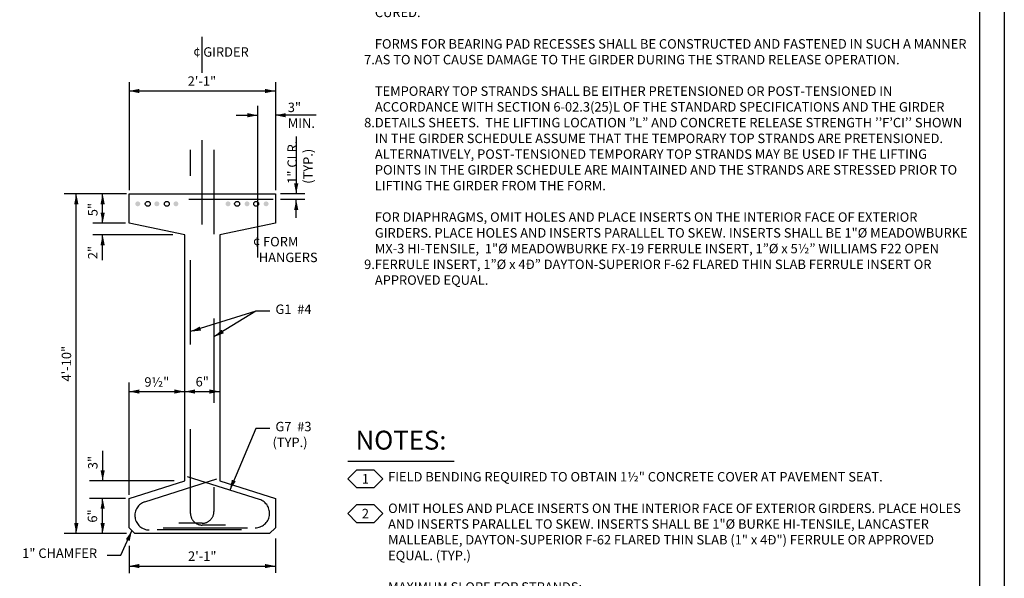
# Model space of a CAD drawing. Extents: x -0.02 to 2.72, y 0.07 to 2.12.
# Drawn here: x 1.55 to 2.72, y 0.69 to 1.35 of the extents above; entities that cross this region are included whole.
import ezdxf

# ---------------------------------------------------------------- set-up
doc = ezdxf.new("R2010")
doc.units = 0
for name, pattern in [('_CENTER_', [0.058333, 0.008333, -0.004167, 0.041667, -0.004167]), ('A', [0]), ('BLANK', [0]), ('C', [0]), ('D', [0]), ('DEFAULT', [0]), ('E', [0]), ('SH_BT_REBAR', [0.049217, 0.045933, -0.003283])]:
    doc.linetypes.add(name, pattern=pattern)
doc.layers.get('0').update_dxf_attribs({"linetype": 'CONTINUOUS'})
doc.layers.add('BORDER', color=2, linetype='CONTINUOUS')
doc.layers.add('GRAPHICS', color=1, linetype='CONTINUOUS')
doc.styles.add('BR35', font='BridgeTech.ttf')
doc.styles.add('BR70', font='BridgeTech.ttf')

# ---------------------------------------------------------------- blocks, each defined once
blk = doc.blocks.new('BORDER_GRAPH')
at = {"linetype": 'E'}
blk.add_lwpolyline([(0.0628, 0.0805), (2.6875, 0.0805), (2.6875, 1.803), (0.0628, 1.803)], close=True, dxfattribs=at)
blk = doc.blocks.new('BORDER_OUTLINE')
at = {"linetype": 'E'}
blk.add_lwpolyline([(0.0628, 0.0805), (2.6875, 0.0805), (2.6875, 1.803), (0.0628, 1.803)], close=True, dxfattribs=at)
blk = doc.blocks.new('NO_NAME')
at = {"color": 1, "linetype": 'BLANK'}
blk.add_lwpolyline([(-0.0172, 0.0698), (2.7167, 0.0698), (2.7167, 2.1155), (-0.0172, 2.1155)], close=True, dxfattribs=at)
blk = doc.blocks.new('END$MARK$8$178')
blk.add_hatch(color=1).paths.add_polyline_path([(-4.01, -0.81), (-4.01, 0.81), (0, 0)], flags=0)
blk = doc.blocks.new('END$MARK$8$177')
blk.add_hatch(color=1).paths.add_polyline_path([(4.01, 0.81), (4.01, -0.81), (0, 0)], flags=0)
blk = doc.blocks.new('SECC')
h = blk.add_hatch(color=1)
h.paths.add_polyline_path([(20.237, 13.589, 1), (20.307, 13.589, 1)], flags=0)
h.paths.add_polyline_path([(20.508, 13.589, 1), (20.578, 13.589, 1)], flags=0)
h.paths.add_polyline_path([(20.849, 13.589, -1), (20.779, 13.589, -1)], flags=0)
h.paths.add_polyline_path([(22.133, 13.589, -1), (22.063, 13.589, -1)], flags=0)
h.paths.add_polyline_path([(21.862, 13.589, -1), (21.792, 13.589, -1)], flags=0)
h.paths.add_polyline_path([(21.521, 13.589, 1), (21.591, 13.589, 1)], flags=0)
at = {"color": 1, "linetype": '_CENTER_'}
for p, q in [((21.189, 15.454), (21.189, 15.963)), ((21.189, 13.295), (21.189, 15.145))]:
    blk.add_line(p, q, dxfattribs=at)
at = {"color": 1, "linetype": 'DEFAULT'}
for p, q in [((20.147, 15.319), (20.147, 13.785)), ((20.112, 13.732), (19.226, 13.732)), ((22.648, 13.732), (22.302, 13.732)), ((22.648, 13.649), (22.302, 13.649)), ((20.096, 13.315), (19.63, 13.315)), ((20.771, 13.149), (19.63, 13.149))]:
    blk.add_line(p, q, dxfattribs=at)
at = {"color": 1}
for p, q in [((22.23, 15.319), (22.23, 13.785)), ((20.147, 15.194), (22.23, 15.194)), ((22.526, 14.546), (22.526, 13.732)), ((19.397, 8.899), (19.397, 13.732)), ((19.772, 13.315), (19.772, 13.732)), ((22.526, 13.391), (22.526, 13.649)), ((19.772, 12.79), (19.772, 13.149)), ((20.147, 10.919), (20.939, 10.919)), ((20.939, 10.919), (21.439, 10.919)), ((19.772, 10.076), (19.772, 9.649)), ((20.791, 9.649), (19.585, 9.649)), ((20.096, 9.399), (19.585, 9.399)), ((19.772, 8.899), (19.772, 9.399)), ((20.111, 8.899), (19.226, 8.899)), ((22.23, 8.828), (22.23, 8.342)), ((20.147, 8.725), (20.147, 8.334)), ((20.147, 8.437), (22.23, 8.437))]:
    blk.add_line(p, q, dxfattribs=at)
at = {"color": 3, "linetype": 'SH_BT_REBAR'}
blk.add_line((22.198, 13.649), (20.176, 13.649), dxfattribs=at)
for points in [[(21.355, 14.357), (21.355, 9.212, -0.414214), (21.189, 9.045), (20.855, 9.045)], [(21.522, 9.02), (21.189, 9.02, -0.414214), (21.022, 9.186), (21.022, 14.357)], [(21.746, 8.951), (20.435, 8.951, -0.857667), (20.374, 9.352), (20.374, 9.352), (21.397, 9.676)], [(20.632, 8.982), (21.942, 8.982, 0.857667), (22.004, 9.383), (22.004, 9.383), (20.98, 9.707)]]:
    blk.add_lwpolyline(points, format="xyb", dxfattribs=at)
at = {"color": 1, "extrusion": (1, 0, 0), "elevation": 20.147}
blk.add_lwpolyline([(9.449, 0), (9.607, 0), (9.701, 0), (11.049, 0)], dxfattribs=at)
at = {"color": 5, "linetype": 'C'}
for centre in [(20.414, 13.589), (20.685, 13.589), (21.685, 13.589), (21.956, 13.589)]:
    blk.add_circle(centre, 0.0349, dxfattribs=at)
at = {"color": 1, "xscale": 0.03690944697342532, "yscale": 0.03690944697342532, "zscale": 0.03690944697342532}
for name, p in [('END$MARK$8$177', (20.147, 15.194)), ('END$MARK$8$178', (22.23, 15.194)), ('END$MARK$8$177', (20.147, 10.919)), ('END$MARK$8$178', (20.939, 10.919)), ('END$MARK$8$177', (20.939, 10.919)), ('END$MARK$8$178', (21.439, 10.919)), ('END$MARK$8$177', (20.147, 8.437)), ('END$MARK$8$178', (22.23, 8.437))]:
    blk.add_blockref(name, p, dxfattribs=at)
for name, p, rotation in [('END$MARK$8$178', (22.526, 13.732), 270), ('END$MARK$8$178', (19.397, 13.732), 90), ('END$MARK$8$178', (19.772, 13.732), 90), ('END$MARK$8$178', (22.526, 13.649), 90), ('END$MARK$8$177', (19.772, 13.315), 90), ('END$MARK$8$178', (19.772, 13.149), 90), ('END$MARK$8$178', (19.772, 9.649), 270), ('END$MARK$8$178', (19.772, 9.399), 90), ('END$MARK$8$177', (19.397, 8.899), 90), ('END$MARK$8$177', (19.772, 8.899), 90)]:
    blk.add_blockref(name, p, dxfattribs=dict(at, rotation=rotation))
at = {"color": 3, "char_height": 0.13435, "style": 'BR35'}
for s, insert, attachment_point in [('\\fBridgeTech|b0|i1|c0|p66; ¢ GIRDER', (21.02, 15.816), 1), ('\\fBridgeTech|b0|i1|c0|p66;2\'-1"', (21.184, 15.268), 8), ('\\fBridgeTech|b0|i1|c0|p66;9½"', (20.543, 10.988), 8), ('\\fBridgeTech|b0|i1|c0|p66;6"', (21.189, 10.992), 8), ('\\fBridgeTech|b0|i1|c0|p66;2\'-1"', (21.189, 8.511), 8)]:
    blk.add_mtext(s, dxfattribs=dict(at, insert=insert, attachment_point=attachment_point))
at = {"color": 3, "char_height": 0.13435, "rotation": 90, "style": 'BR35'}
for s, insert, attachment_point in [('\\fBridgeTech|b0|i1|c0|p66;1" CLR.\\P(TYP.)', (22.76, 13.874), 7), ('\\fBridgeTech|b0|i1|c0|p66;5"', (19.699, 13.413), 7), ('\\fBridgeTech|b0|i1|c0|p66;2"', (19.698, 12.99), 9), ('\\fBridgeTech|b0|i1|c0|p66;4\'-10"', (19.324, 11.315), 8), ('\\fBridgeTech|b0|i1|c0|p66;3"', (19.699, 9.909), 8), ('\\fBridgeTech|b0|i1|c0|p66;6"', (19.694, 9.149), 8)]:
    blk.add_mtext(s, dxfattribs=dict(at, insert=insert, attachment_point=attachment_point))
blk = doc.blocks.new('SECC$0')
at = {"color": 6, "linetype": 'D'}
blk.add_lwpolyline([(22.23, 9.399), (22.23, 8.982), (22.147, 8.899), (20.23, 8.899), (20.147, 8.982), (20.147, 9.399), (20.939, 9.649), (20.939, 13.149), (20.147, 13.315), (20.147, 13.732), (22.23, 13.732), (22.23, 13.315), (21.439, 13.149), (21.439, 9.649)], close=True, dxfattribs=at)
blk = doc.blocks.new('TEXT_CALLOUT$0')
at = {"color": 1}
blk.add_lwpolyline([(19.835, 8.594), (20.032, 8.594), (20.189, 8.94)], dxfattribs=at)
at = {"color": 1, "xscale": 0.03690944697342531, "yscale": 0.03690944697342531, "zscale": 0.03690944697342531, "rotation": 65.62694976113767}
blk.add_blockref('END$MARK$8$178', (20.189, 8.94), dxfattribs=at)
at = {"color": 3, "insert": (18.627, 8.687), "char_height": 0.13435, "attachment_point": 1, "style": 'BR35'}
blk.add_mtext('\\fBridgeTech|b0|i1|c0|p66;1" CHAMFER', dxfattribs=at)
blk = doc.blocks.new('TEXT_CALLOUT$1')
at = {"color": 1}
blk.add_lwpolyline([(22.15, 10.395), (21.953, 10.395), (21.58, 9.517)], dxfattribs=at)
at = {"color": 1, "xscale": 0.03690944697342531, "yscale": 0.03690944697342531, "zscale": 0.03690944697342531, "rotation": 246.9822494425091}
blk.add_blockref('END$MARK$8$178', (21.58, 9.517), dxfattribs=at)
at = {"color": 3, "insert": (22.189, 10.488), "char_height": 0.13435, "attachment_point": 1, "style": 'BR35'}
blk.add_mtext('\\fBridgeTech|b0|i1|c0|p66; G7  #3\\P(TYP.)', dxfattribs=at)
blk = doc.blocks.new('TEXT_CALLOUT$2')
at = {"color": 1}
for points in [[(22.15, 12.063), (21.953, 12.063), (21.022, 11.771)], [(22.15, 12.063), (21.953, 12.063), (21.355, 11.696)]]:
    blk.add_lwpolyline(points, dxfattribs=at)
at = {"color": 1, "xscale": 0.03690944697342531, "yscale": 0.03690944697342531, "zscale": 0.03690944697342531}
for p, rotation in [((21.022, 11.771), 197.4057778919559), ((21.355, 11.696), 211.5727263554741)]:
    blk.add_blockref('END$MARK$8$178', p, dxfattribs=dict(at, rotation=rotation))
at = {"color": 3, "insert": (22.189, 12.157), "char_height": 0.13435, "attachment_point": 1, "style": 'BR35'}
blk.add_mtext('\\fBridgeTech|b0|i1|c0|p66; G1  #4', dxfattribs=at)
blk = doc.blocks.new('FORM_HANGERS')
at = {"color": 1}
for p, q in [((21.671, 14.849), (21.98, 14.849)), ((22.809, 14.849), (22.23, 14.849))]:
    blk.add_line(p, q, dxfattribs=at)
at = {"color": 1, "linetype": 'A'}
blk.add_line((21.98, 12.826), (21.98, 14.981), dxfattribs=at)
at = {"color": 1, "xscale": 0.03690944881889767, "yscale": 0.03690944881889767, "zscale": 0.03690944881889767}
blk.add_blockref('END$MARK$8$178', (21.98, 14.849), dxfattribs=at)
at = {"color": 1, "xscale": 0.03690944881889767, "yscale": 0.03690944881889767, "zscale": 0.03690944881889767, "rotation": 180}
blk.add_blockref('END$MARK$8$178', (22.23, 14.849), dxfattribs=at)
at = {"color": 3, "char_height": 0.13435, "style": 'BR35'}
for s, insert, attachment_point in [('\\fBridgeTech|b0|i1|c0|p66;3"\\PMIN.', (22.406, 14.849), 4), ('\\fBridgeTech|b0|i1|c0|p66;¢ FORM \\P  HANGERS', (21.911, 12.76), 7)]:
    blk.add_mtext(s, dxfattribs=dict(at, insert=insert, attachment_point=attachment_point))
blk = doc.blocks.new('W_GIRDER_NOTES')
at = {"color": 5, "linetype": 'C'}
blk.add_line((1.9384, 1.7512), (2.2048, 1.7512), dxfattribs=at)
at = {"color": 5, "insert": (2.0716, 1.7874), "char_height": 0.022392, "attachment_point": 2, "style": 'BR70'}
blk.add_mtext('\\fBridgeTech|b0|i1|c0|p66;GIRDER NOTES', dxfattribs=at)
at = {"color": 3, "insert": (1.9704, 1.7382), "char_height": 0.011196, "attachment_point": 3, "style": 'BR35'}
blk.add_mtext('\\fBridgeTech|b0|i1|c0|p66;1.  \\P\\P\\P2.  \\P\\P\\P3.  \\P\\P\\P\\P\\P4.  \\P\\P\\P5.  \\P\\P\\P6.  \\P\\P\\P\\P\\P\\P7.  \\P\\P\\P\\P8.  \\P\\P\\P\\P\\P\\P\\P\\P\\P9.  ', dxfattribs=at)
at = {"color": 3, "insert": (1.9704, 1.7382), "char_height": 0.0111959, "width": 0.705384, "attachment_point": 1, "style": 'BR35'}
blk.add_mtext('\\fBridgeTech|b0|i1|c0|p66;PLAN LENGTH SHALL BE INCREASED AS NECESSARY TO COMPENSATE FOR SHORTENING DUE TO PRESTRESS AND SHRINKAGE. \\P\\PALL PRETENSIONED AND TEMPORARY STRANDS SHALL BE 0.6"%%c LOW RELAXATION STRANDS (AASHTO M203 GRADE 270.)\\P\\PFOR END TYPES A, C AND D CUT ALL STRANDS FLUSH WITH THE GIRDER ENDS AND PAINT WITH AN APPROVED EPOXY RESIN, EXCEPT FOR EXTENDED STRANDS AS SHOWN. \xa0FOR END TYPE B CUT ALL STRANDS 1" BELOW CONCRETE SURFACE AND GROUT WITH AN APPROVED EPOXY GROUT.\\P\\PTHE TOP SURFACE OF THE GIRDER FLANGE SHALL BE ROUGHENED IN ACCORDANCE WITH SECTION 6-02.3(25)H OF THE STANDARD SPECIFICATIONS.\\P\\PLIFTING EMBEDMENTS SHALL BE INSTALLED IN ACCORDANCE WITH SECTION 6-02.3(25)L OF THE STANDARD SPECIFICATIONS.\\P\\PCAUTION SHALL BE EXERCISED IN HANDLING AND PLACING GIRDERS. \xa0ALL GIRDERS SHALL BE CHECKED BY THE CONTRACTOR TO ENSURE THAT THEY ARE BRACED ADEQUATELY TO PREVENT TIPPING AND TO CONTROL LATERAL BENDING DURING SHIPPING. \xa0ONCE ERECTED, ALL GIRDERS SHALL BE BRACED LATERALLY TO PREVENT TIPPING UNTIL THE DIAPHRAGMS ARE CAST AND CURED.\\P\\PFORMS FOR BEARING PAD RECESSES SHALL BE CONSTRUCTED AND FASTENED IN SUCH A MANNER AS TO NOT CAUSE DAMAGE TO THE GIRDER DURING THE STRAND RELEASE OPERATION.\\P\\PTEMPORARY TOP STRANDS SHALL BE EITHER PRETENSIONED OR POST-TENSIONED IN ACCORDANCE WITH SECTION 6-02.3(25)L OF THE STANDARD SPECIFICATIONS AND THE GIRDER DETAILS SHEETS.\xa0 THE LIFTING LOCATION ”L” AND CONCRETE RELEASE STRENGTH ’’F’CI’’ SHOWN IN THE GIRDER SCHEDULE ASSUME THAT THE TEMPORARY TOP STRANDS ARE PRETENSIONED.\xa0 ALTERNATIVELY, POST-TENSIONED TEMPORARY TOP STRANDS MAY BE USED IF THE LIFTING POINTS IN THE GIRDER SCHEDULE ARE MAINTAINED AND THE STRANDS ARE STRESSED PRIOR TO LIFTING THE GIRDER FROM THE FORM.\\P\\PFOR DIAPHRAGMS, OMIT HOLES AND PLACE INSERTS ON THE INTERIOR FACE OF EXTERIOR GIRDERS. PLACE HOLES AND INSERTS PARALLEL TO SKEW. INSERTS SHALL BE 1"%%c MEADOWBURKE MX-3 HI-TENSILE, \xa01"%%c MEADOWBURKE FX-19 FERRULE INSERT, 1”%%c x 5½” WILLIAMS F22 OPEN FERRULE INSERT, 1”%%c x 4Ð” DAYTON-SUPERIOR F-62 FLARED THIN SLAB FERRULE INSERT OR APPROVED EQUAL.', dxfattribs=at)
blk = doc.blocks.new('NOTES_BODY')
at = {"color": 3, "insert": (1.9861, 0.8145), "char_height": 0.0111959, "width": 0.689636, "attachment_point": 1, "style": 'BR35'}
blk.add_mtext('\\fBridgeTech|b0|i1|c0|p66;FIELD BENDING REQUIRED TO OBTAIN 1½" CONCRETE COVER AT PAVEMENT SEAT.\\P\\POMIT HOLES AND PLACE INSERTS ON THE INTERIOR FACE OF EXTERIOR GIRDERS. PLACE HOLES AND INSERTS PARALLEL TO SKEW. INSERTS SHALL BE 1"%%c BURKE HI-TENSILE, LANCASTER MALLEABLE, DAYTON-SUPERIOR F-62 FLARED THIN SLAB (1" x 4Ð") FERRULE OR APPROVED EQUAL. (TYP.)\\P\\PMAXIMUM SLOPE FOR STRANDS:\\P6 : 1 FOR EACH ½"%%c STRAND OR\\P8 : 1 FOR EACH 0.6"%%c STRAND\\P\\PVARIES FOR SKEWED ENDS.\\P\\PPAIRS OF\xa0 G7 BARS, OR \xa0G9 AND \xa0G10 BARS, MAY BE USED INTERCHANGEABLY AS BOTTOM FLANGE TIES.\\P\\PSHALL BE CHECKED FOR EFFECT OF VERTICAL CURVE.', dxfattribs=at)
blk = doc.blocks.new('NOTES_TITLE')
at = {"color": 5, "linetype": 'C'}
blk.add_line((1.9384, 0.8273), (2.0645, 0.8273), dxfattribs=at)
at = {"color": 5, "insert": (2.0014, 0.8635), "char_height": 0.022392, "attachment_point": 2, "style": 'BR70'}
blk.add_mtext('\\fBridgeTech|b0|i1|c0|p66;NOTES:', dxfattribs=at)
blk = doc.blocks.new('FLAGNOTE')
at = {"color": 3}
blk.add_lwpolyline([(1.9384, 0.8065), (1.9488, 0.7961), (1.9696, 0.7961), (1.98, 0.8065), (1.9696, 0.8169), (1.9488, 0.8169)], close=True, dxfattribs=at)
at = {"color": 3, "insert": (1.9592, 0.8065), "char_height": 0.011196, "attachment_point": 5, "style": 'BR35'}
blk.add_mtext('\\fBridgeTech|b0|i1|c0|p66;1', dxfattribs=at)
blk = doc.blocks.new('FLAGNOTE$0')
at = {"color": 3}
blk.add_lwpolyline([(1.9384, 0.7653), (1.9488, 0.7549), (1.9696, 0.7549), (1.98, 0.7653), (1.9696, 0.7757), (1.9488, 0.7757)], close=True, dxfattribs=at)
at = {"color": 3, "insert": (1.9592, 0.7653), "char_height": 0.011196, "attachment_point": 5, "style": 'BR35'}
blk.add_mtext('\\fBridgeTech|b0|i1|c0|p66;2', dxfattribs=at)

msp = doc.modelspace()

# ---------------------------------------------------------------- block references
at = {"layer": 'BORDER'}
for name in ['NO_NAME', 'BORDER_GRAPH', 'BORDER_OUTLINE']:
    msp.add_blockref(name, (0, 0), dxfattribs=at)
at = {"layer": 'GRAPHICS'}
for name in ['W_GIRDER_NOTES', 'NOTES_TITLE', 'FLAGNOTE', 'NOTES_BODY', 'FLAGNOTE$0']:
    msp.add_blockref(name, (0, 0), dxfattribs=at)
for name, xscale, yscale, zscale in [('SECC', 0.0833333375, 0.0833333375, 0.0833333375), ('FORM_HANGERS', 0.08333333333333333, 0.08333333333333333, 0.08333333333333333), ('SECC$0', 0.0833333375, 0.0833333375, 0.0833333375), ('TEXT_CALLOUT$2', 0.08333333750000001, 0.08333333750000001, 0.08333333750000001), ('TEXT_CALLOUT$1', 0.08333333750000002, 0.08333333750000002, 0.08333333750000002), ('TEXT_CALLOUT$0', 0.08333333750000001, 0.08333333750000001, 0.08333333750000001)]:
    msp.add_blockref(name, (0, 0), dxfattribs=dict(at, xscale=xscale, yscale=yscale, zscale=zscale))

doc.saveas('drawing.dxf')
